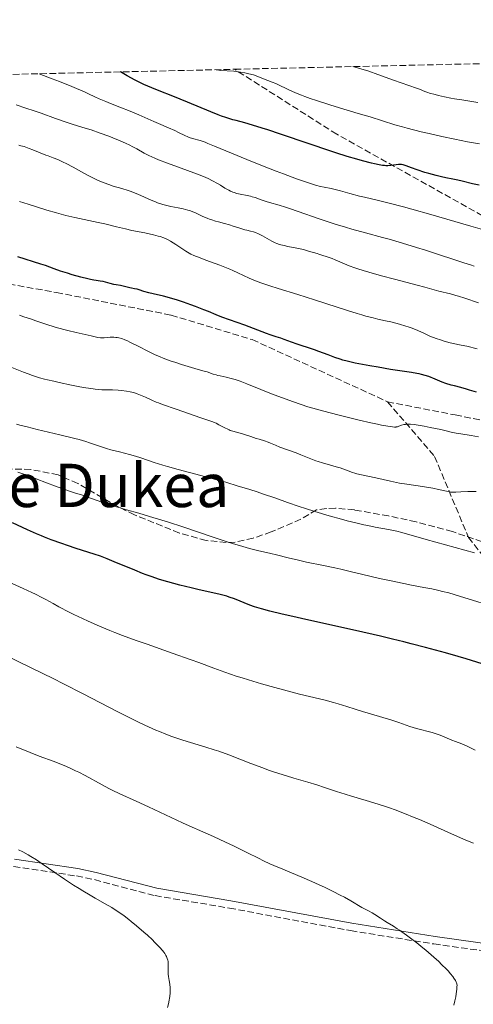
# Model space of a CAD drawing. Units: metres. Extents: x 654632 to 658084, y 4755622 to 4758013.
# Drawn here: x 655329 to 655450, y 4757704 to 4757966 of the extents above; entities that cross this region are included whole.
import ezdxf
from ezdxf.enums import TextEntityAlignment as Align

# ---------------------------------------------------------------- set-up
doc = ezdxf.new("R2010")
doc.units = ezdxf.units.M
doc.header["$MEASUREMENT"] = 0
doc.linetypes.add('DGN Style 3', pattern=[2.435891, 1.739922, -0.695969])
for name, color, linetype, lineweight in [('Camino', 7, 'DGN Style 3', 0), ('Curva de nivel directora', 30, 'Continuous', 30), ('Curva de nivel intermedia', 30, 'Continuous', 0), ('Margen derecho', 7, 'Continuous', 0), ('Senda', 7, 'DGN Style 3', 0), ('Texto de Área (paraje) menor', 7, 'Continuous', 0), ('Zona arbolada', 92, 'DGN Style 3', 0)]:
    doc.layers.add(name, color=color, linetype=linetype, lineweight=lineweight)
doc.styles.add('Style-Arial', font='arial.ttf')

msp = doc.modelspace()

# ---------------------------------------------------------------- linework, layer by layer
at = {"layer": 'Camino', "color": 7, "linetype": 'DGN Style 3', "lineweight": 0}
msp.add_polyline3d([(655327.82, 4757741.05, 1469.93), (655344.51, 4757738.53, 1468.86), (655349.33, 4757737.55, 1468.63), (655365.43, 4757733.31, 1467.96), (655385.17, 4757730, 1466.9), (655417.37, 4757724.02, 1465.27), (655439.49, 4757720.48, 1463.49), (655456.51, 4757718.13, 1462.57)], dxfattribs=at)
at = {"layer": 'Curva de nivel directora', "color": 30, "linetype": 'Continuous', "lineweight": 30, "flags": 128}
for points, elevation in [([(655427.27, 4757926.99), (655426.72, 4757927), (655426.41, 4757927.02), (655425.88, 4757927.08), (655424.92, 4757927.24), (655423.69, 4757927.51), (655422.94, 4757927.68), (655420.51, 4757928.32), (655419.03, 4757928.73), (655416.47, 4757929.49), (655413.48, 4757930.43), (655411.83, 4757930.96), (655406.32, 4757932.81), (655398.74, 4757935.39), (655395.38, 4757936.5), (655393.89, 4757936.97), (655391.33, 4757937.74), (655389.22, 4757938.34), (655386.98, 4757938.96), (655386.04, 4757939.22), (655384.2, 4757939.77), (655383.03, 4757940.18), (655382.2, 4757940.49), (655380.26, 4757941.27), (655374.01, 4757943.89), (655370.16, 4757945.44), (655366.47, 4757946.88), (655364.51, 4757947.68), (655362.46, 4757948.59), (655361.4, 4757949.09), (655359.93, 4757949.83), (655359.18, 4757950.22), (655358.03, 4757950.85), (655356.23, 4757951.9)], 1400), ([(655451.54, 4757921.81), (655449.76, 4757922.2), (655446.98, 4757922.87), (655445.9, 4757923.13), (655444.51, 4757923.41), (655442.65, 4757923.77), (655441.51, 4757924.03), (655440.14, 4757924.38), (655438.12, 4757924.94), (655437.1, 4757925.24), (655435.04, 4757925.9), (655433.51, 4757926.46), (655432.13, 4757926.99), (655431.6, 4757927.16), (655431.35, 4757927.23), (655430.86, 4757927.31), (655430.39, 4757927.33), (655430.08, 4757927.33), (655429.48, 4757927.27), (655428.09, 4757927.05), (655427.27, 4757926.99)], 1400), ([(655408.95, 4757877.73), (655407.78, 4757878.15), (655406.18, 4757878.69), (655404.2, 4757879.3), (655403.21, 4757879.62), (655401.7, 4757880.16), (655399.73, 4757880.89), (655398.82, 4757881.22), (655397.6, 4757881.62), (655395.96, 4757882.14), (655395.02, 4757882.47), (655389.27, 4757884.68), (655383.14, 4757886.84), (655381.65, 4757887.43), (655379.64, 4757888.28), (655378.36, 4757888.8), (655376.17, 4757889.64), (655374.94, 4757890.1), (655373, 4757890.78), (655371.07, 4757891.41), (655370.14, 4757891.69), (655369.25, 4757891.94), (655367.61, 4757892.36), (655364.88, 4757892.98), (655363.78, 4757893.23), (655362.46, 4757893.6), (655361.15, 4757894.04), (655360.63, 4757894.2), (655359.93, 4757894.36), (655359.11, 4757894.48), (655358.74, 4757894.56), (655356.93, 4757895.05), (655356.18, 4757895.19), (655355.04, 4757895.38), (655354.43, 4757895.51), (655353.48, 4757895.76), (655352.24, 4757896.11), (655351.64, 4757896.25), (655350.82, 4757896.4), (655349.75, 4757896.53), (655349.18, 4757896.61), (655348.24, 4757896.79), (655347.51, 4757896.96), (655345.72, 4757897.42), (655343.42, 4757898.08), (655342.17, 4757898.46), (655340.31, 4757899.06), (655338.58, 4757899.67), (655336.29, 4757900.5), (655335.05, 4757900.92), (655328.95, 4757902.85)], 1425), ([(655450.81, 4757866.9), (655449, 4757867.45), (655448.18, 4757867.69), (655446.64, 4757868.11), (655444.93, 4757868.55), (655444.08, 4757868.79), (655442.66, 4757869.25), (655441.68, 4757869.6), (655439.79, 4757870.34), (655438.11, 4757871.03), (655437.22, 4757871.34), (655436.2, 4757871.63), (655435.61, 4757871.77), (655434.97, 4757871.9), (655433.51, 4757872.15), (655427.93, 4757872.97), (655424.66, 4757873.51), (655422.48, 4757873.9), (655418.61, 4757874.65), (655416.45, 4757875.13), (655415.28, 4757875.43), (655414.56, 4757875.64), (655413.13, 4757876.12), (655411.38, 4757876.78), (655408.95, 4757877.73)], 1425), ([(655452.28, 4757794.82), (655448.11, 4757796.11), (655445.96, 4757796.75), (655442.61, 4757797.72), (655437.29, 4757799.18), (655433.5, 4757800.16), (655431.53, 4757800.66), (655428.46, 4757801.41), (655425.27, 4757802.17), (655418.69, 4757803.67), (655406.23, 4757806.42), (655401.2, 4757807.54), (655399.15, 4757808.01), (655395.94, 4757808.78), (655393.65, 4757809.39), (655392.47, 4757809.75), (655391.79, 4757809.97), (655390.56, 4757810.42), (655386.51, 4757812.03), (655385.14, 4757812.53), (655384.44, 4757812.75), (655383.75, 4757812.95), (655382.31, 4757813.32), (655377.17, 4757814.45), (655375.02, 4757814.96), (655371.96, 4757815.73), (655370.43, 4757816.14), (655367.24, 4757817.04), (655366.3, 4757817.32), (655364.61, 4757817.87), (655363.07, 4757818.41), (655362.07, 4757818.79), (655360, 4757819.64), (655354.58, 4757821.93), (655352.71, 4757822.68), (655351.8, 4757823.02), (655350.92, 4757823.35), (655349.21, 4757823.93), (655344.43, 4757825.43), (655342.11, 4757826.2), (655340.6, 4757826.72), (655337.78, 4757827.76), (655336.06, 4757828.43), (655335.21, 4757828.78), (655333.87, 4757829.36), (655331.55, 4757830.4), (655327.52, 4757832.28)], 1450)]:
    msp.add_lwpolyline(points, dxfattribs=dict(at, elevation=elevation))
at = {"layer": 'Curva de nivel intermedia', "color": 30, "linetype": 'Continuous', "lineweight": 0, "flags": 128}
for points, elevation in [([(655449.35, 4757911), (655438.65, 4757914.1), (655433.64, 4757915.5), (655431.42, 4757916.09), (655427.57, 4757917.08), (655424.42, 4757917.85), (655421.08, 4757918.63), (655419.72, 4757918.96), (655417.19, 4757919.62), (655414.66, 4757920.32), (655413.62, 4757920.6), (655412.17, 4757920.94), (655410.33, 4757921.32), (655409.4, 4757921.53), (655408.06, 4757921.87), (655407.28, 4757922.1), (655405.87, 4757922.55), (655403.01, 4757923.56), (655399.53, 4757924.83), (655397.55, 4757925.58), (655394.44, 4757926.77), (655389.82, 4757928.61), (655385.7, 4757930.33), (655381.22, 4757932.22), (655379.45, 4757932.93), (655378.68, 4757933.21), (655377.35, 4757933.65), (655375.33, 4757934.24), (655374.5, 4757934.51), (655374.11, 4757934.66), (655373.34, 4757935), (655371.67, 4757935.83), (655370.69, 4757936.31), (655368.95, 4757937.08), (655366.36, 4757938.19), (655365.04, 4757938.76), (655361.07, 4757940.54), (655358.77, 4757941.51), (655356.09, 4757942.55), (655353.56, 4757943.52), (655352.31, 4757944.02), (655350.53, 4757944.78), (655349.41, 4757945.31), (655347.71, 4757946.12), (655346.63, 4757946.61), (655344.56, 4757947.51), (655343.27, 4757948.05), (655340.05, 4757949.33), (655338.08, 4757950.09), (655334.58, 4757951.41)], 1405), ([(655451.6, 4757932.81), (655448.41, 4757933.37), (655446.76, 4757933.69), (655445.06, 4757934.03), (655441.6, 4757934.76), (655438.22, 4757935.53), (655436.08, 4757936.03), (655432.35, 4757936.98), (655431.18, 4757937.3), (655429.14, 4757937.89), (655422.6, 4757939.94), (655419.37, 4757940.9), (655414.41, 4757942.39), (655411.87, 4757943.17), (655408.27, 4757944.32), (655406.65, 4757944.87), (655405.19, 4757945.4), (655404.31, 4757945.73), (655402.74, 4757946.37), (655400.81, 4757947.21), (655398.04, 4757948.54), (655397.49, 4757948.79), (655396.5, 4757949.21), (655394.2, 4757950.07), (655392.28, 4757950.84), (655391.55, 4757951.09), (655391.15, 4757951.21), (655389.94, 4757951.51), (655389.26, 4757951.65), (655388.15, 4757951.83), (655386.96, 4757951.98), (655386.33, 4757952.05), (655382.72, 4757952.31), (655381.92, 4757952.41), (655381.66, 4757952.48)], 1395), ([(655451.14, 4757943.82), (655446.89, 4757944.45), (655444.93, 4757944.78), (655444, 4757944.95), (655442.28, 4757945.29), (655440.75, 4757945.64), (655439.84, 4757945.86), (655438.32, 4757946.29), (655437.85, 4757946.44), (655437.06, 4757946.72), (655435.68, 4757947.28), (655434.88, 4757947.6), (655428.76, 4757949.74), (655424.62, 4757951.23), (655422.18, 4757952.06), (655419.47, 4757952.9), (655418, 4757953.31)], 1390), ([(655450.23, 4757900.39), (655449.2, 4757900.66), (655447.43, 4757901.23), (655443.99, 4757902.4), (655441.51, 4757903.22), (655437.28, 4757904.57), (655434.9, 4757905.3), (655431.19, 4757906.42), (655427.57, 4757907.49), (655425.86, 4757907.97), (655421.31, 4757909.2), (655417.72, 4757910.17), (655415.98, 4757910.66), (655413.29, 4757911.46), (655411.89, 4757911.91), (655409.01, 4757912.89), (655403.46, 4757914.85), (655401.1, 4757915.67), (655400.08, 4757916), (655398.35, 4757916.54), (655395.84, 4757917.24), (655394.89, 4757917.52), (655393.63, 4757917.96), (655392.04, 4757918.53), (655391.2, 4757918.78), (655390.76, 4757918.9), (655389.84, 4757919.1), (655388, 4757919.46), (655387.17, 4757919.66), (655386.43, 4757919.87), (655386.09, 4757920), (655385.43, 4757920.28), (655384.98, 4757920.51), (655383.99, 4757921.08), (655382.77, 4757921.84), (655382.01, 4757922.28), (655380.63, 4757923.02), (655379.5, 4757923.57), (655378.87, 4757923.85), (655377.82, 4757924.3), (655376.66, 4757924.77), (655374.07, 4757925.75), (655368.69, 4757927.7), (655366.36, 4757928.59), (655365.37, 4757928.99), (655363.76, 4757929.71), (655362.5, 4757930.35), (655360.57, 4757931.45), (655359.33, 4757932.13), (655358.67, 4757932.46), (655357.59, 4757932.98), (655355.68, 4757933.81), (655354.17, 4757934.42), (655353.09, 4757934.83), (655350.85, 4757935.65), (655348.42, 4757936.48), (655346.24, 4757937.16), (655343.37, 4757938.02), (655341.76, 4757938.55), (655338.99, 4757939.52), (655335.1, 4757940.92), (655333.32, 4757941.55), (655331.04, 4757942.31), (655328.46, 4757943.14)], 1410), ([(655396.46, 4757906.99), (655393.98, 4757908.38), (655393.11, 4757908.82), (655392.7, 4757909.01), (655392.29, 4757909.17), (655391.53, 4757909.43), (655390.78, 4757909.64), (655389.77, 4757909.89), (655389.24, 4757910.03), (655387.97, 4757910.42), (655386.15, 4757911), (655385.23, 4757911.29), (655383.9, 4757911.66), (655382.23, 4757912.09), (655381.46, 4757912.3), (655380.49, 4757912.6), (655380.01, 4757912.77), (655379.29, 4757913.04), (655378.12, 4757913.56), (655376.31, 4757914.41), (655375.27, 4757914.85), (655374.52, 4757915.12), (655374.13, 4757915.25), (655373.52, 4757915.42), (655372.88, 4757915.57), (655371.53, 4757915.83), (655369.58, 4757916.19), (655368.55, 4757916.42), (655367.47, 4757916.71), (655366.92, 4757916.89), (655366.08, 4757917.19), (655365.51, 4757917.41), (655364.35, 4757917.89), (655360.83, 4757919.45), (655359.67, 4757919.92), (655359.1, 4757920.14), (655358.26, 4757920.43), (655356.59, 4757920.93), (655354.31, 4757921.59), (655353.11, 4757921.98), (655351.84, 4757922.45), (655351.18, 4757922.72), (655350.14, 4757923.19), (655349.43, 4757923.53), (655347.97, 4757924.27), (655346.5, 4757925.04), (655343.68, 4757926.58), (655341.8, 4757927.57), (655340.98, 4757927.97), (655339.56, 4757928.61), (655338.37, 4757929.09), (655336.99, 4757929.58), (655336.34, 4757929.82), (655334.88, 4757930.41), (655332.94, 4757931.23), (655331.99, 4757931.6), (655330.61, 4757932.07), (655329.74, 4757932.32), (655329.18, 4757932.47)], 1415), ([(655420.32, 4757887.42), (655419.13, 4757887.78), (655416.55, 4757888.59), (655410.81, 4757890.47), (655407.81, 4757891.44), (655403.36, 4757892.84), (655398.08, 4757894.46), (655395.94, 4757895.12), (655393.54, 4757895.91), (655392.34, 4757896.34), (655391.66, 4757896.6), (655390.44, 4757897.14), (655387.41, 4757898.6), (655386.07, 4757899.2), (655385.3, 4757899.52), (655382.63, 4757900.57), (655378.94, 4757901.95), (655377.39, 4757902.53), (655375.73, 4757903.2), (655374.94, 4757903.57), (655374.48, 4757903.81), (655373.56, 4757904.37), (655370.93, 4757906.1), (655369.53, 4757906.96), (655368.73, 4757907.38), (655368.34, 4757907.57), (655367.73, 4757907.83), (655366.75, 4757908.18), (655366.2, 4757908.35), (655364.96, 4757908.67), (655362.68, 4757909.16), (655359.24, 4757909.85), (655357.54, 4757910.21), (655355.17, 4757910.78), (655352.04, 4757911.56), (655350.32, 4757911.95), (655344.11, 4757913.26), (655341.73, 4757913.82), (655340.5, 4757914.14), (655339.24, 4757914.49), (655336.67, 4757915.25), (655331.65, 4757916.82), (655329.36, 4757917.52)], 1420), ([(655456.14, 4757909.04), (655449.35, 4757911)], 1405), ([(655451.37, 4757890.6), (655447.69, 4757891.84), (655446.05, 4757892.37), (655445.3, 4757892.59), (655443.95, 4757892.97), (655440.82, 4757893.74), (655439.57, 4757894.07), (655437.11, 4757894.76), (655435.07, 4757895.31), (655429, 4757896.88), (655425.53, 4757897.81), (655422.2, 4757898.75), (655420.69, 4757899.21), (655419.32, 4757899.65), (655418.49, 4757899.93), (655417, 4757900.47), (655415.15, 4757901.21), (655413.23, 4757902.03), (655412.44, 4757902.36), (655411.89, 4757902.58), (655410.89, 4757902.94), (655410.01, 4757903.22), (655408.96, 4757903.52), (655408.47, 4757903.67), (655406.22, 4757904.37), (655404.82, 4757904.74), (655403.1, 4757905.11), (655400.71, 4757905.59), (655399.67, 4757905.81), (655398.81, 4757906.02), (655398.44, 4757906.13), (655397.77, 4757906.36), (655397.35, 4757906.54), (655396.46, 4757906.99)], 1415), ([(655430.91, 4757858.12), (655430.15, 4757857.85), (655429.81, 4757857.74), (655429.5, 4757857.67), (655429.34, 4757857.65), (655429.05, 4757857.64), (655428.5, 4757857.68), (655427.24, 4757857.86), (655425.55, 4757858.18), (655424.5, 4757858.39), (655422.71, 4757858.77), (655419.6, 4757859.48), (655416.43, 4757860.26), (655414.64, 4757860.72), (655411.6, 4757861.52), (655406.03, 4757863.03), (655402.18, 4757864.38), (655399.97, 4757865.17), (655396.32, 4757866.51), (655393.53, 4757867.59), (655389.83, 4757869.09), (655388, 4757869.82), (655387.18, 4757870.1), (655386.66, 4757870.27), (655385.66, 4757870.56), (655384.3, 4757870.89), (655382.74, 4757871.23), (655382.08, 4757871.37), (655381.64, 4757871.48), (655380.85, 4757871.72), (655379.21, 4757872.27), (655378.13, 4757872.61), (655375.97, 4757873.23), (655372.45, 4757874.25), (655370.62, 4757874.83), (655369.72, 4757875.14), (655367.98, 4757875.78), (655366.32, 4757876.45), (655365.26, 4757876.91), (655363.27, 4757877.85), (655361.23, 4757878.9), (655358.88, 4757880.13), (655357.88, 4757880.62), (655357.41, 4757880.82), (655356.56, 4757881.13), (655355.8, 4757881.33), (655355.32, 4757881.42), (655355.01, 4757881.46), (655354.42, 4757881.5), (655354.1, 4757881.5), (655353.47, 4757881.48), (655351.86, 4757881.32), (655351.28, 4757881.3), (655350.93, 4757881.33), (655350.22, 4757881.44), (655348.43, 4757881.82), (655344.46, 4757882.74), (655342.2, 4757883.3), (655339.12, 4757884.1), (655338.29, 4757884.34), (655336.92, 4757884.76), (655333.76, 4757885.86), (655332.54, 4757886.26), (655330.58, 4757886.91), (655329.43, 4757887.31)], 1430), ([(655450.97, 4757878.45), (655448.28, 4757879.08), (655446.78, 4757879.4), (655444.61, 4757879.86), (655443.49, 4757880.13), (655441.99, 4757880.55), (655441.23, 4757880.78), (655440.11, 4757881.17), (655438.44, 4757881.81), (655436.79, 4757882.53), (655434.59, 4757883.5), (655433.48, 4757883.95), (655432.92, 4757884.16), (655431.78, 4757884.55), (655430.6, 4757884.91), (655429.78, 4757885.13), (655428.06, 4757885.55), (655426.67, 4757885.85), (655424.58, 4757886.31), (655423.4, 4757886.6), (655421.42, 4757887.11), (655420.32, 4757887.42)], 1420), ([(655343.22, 4757868.77), (655339.97, 4757869.52), (655338.5, 4757869.84), (655336.86, 4757870.18), (655336.05, 4757870.36), (655334.67, 4757870.74), (655332.86, 4757871.34), (655331.72, 4757871.76), (655330.41, 4757872.26), (655327.37, 4757873.47)], 1435), ([(655450.74, 4757840.52), (655448.5, 4757840.51), (655446.61, 4757840.44), (655445.35, 4757840.37), (655444.8, 4757840.37), (655444.04, 4757840.41), (655443.65, 4757840.46), (655442.82, 4757840.62), (655440.69, 4757841.11), (655439.23, 4757841.4), (655436.45, 4757841.86), (655432.32, 4757842.48), (655430.4, 4757842.8), (655429.53, 4757842.96), (655427.97, 4757843.28), (655424.08, 4757844.18), (655420.3, 4757844.98), (655419.06, 4757845.28), (655418.46, 4757845.45), (655417.86, 4757845.63), (655416.72, 4757846.01), (655414.55, 4757846.8), (655413.52, 4757847.14), (655412.01, 4757847.58), (655409.91, 4757848.14), (655408.75, 4757848.5), (655408.13, 4757848.72), (655406.83, 4757849.21), (655404.17, 4757850.27), (655402.92, 4757850.77), (655398.57, 4757852.36), (655397.45, 4757852.83), (655396.1, 4757853.42), (655395.46, 4757853.68), (655394.5, 4757854), (655393.1, 4757854.41), (655392.28, 4757854.66), (655390.88, 4757855.12), (655388.94, 4757855.76), (655388.06, 4757856.02), (655386.03, 4757856.55), (655385.4, 4757856.76), (655385.07, 4757856.89), (655384.72, 4757857.05), (655383.97, 4757857.43), (655382.38, 4757858.27), (655381.6, 4757858.66), (655381.21, 4757858.82), (655380.45, 4757859.12), (655377.58, 4757860.08), (655370.99, 4757862.41), (655367.41, 4757863.63), (655366.31, 4757864.05), (655365.74, 4757864.29), (655364.56, 4757864.82), (655362.89, 4757865.59), (655362.01, 4757865.97), (655361.11, 4757866.32), (655360.65, 4757866.48), (655359.96, 4757866.7), (655359.25, 4757866.88), (655358.78, 4757866.99), (655357.84, 4757867.17), (655356.47, 4757867.35), (655355.62, 4757867.43), (655354.13, 4757867.51), (655351.24, 4757867.54), (655350.5, 4757867.61), (655349.47, 4757867.75), (655348.94, 4757867.82), (655347.76, 4757867.93), (655346.99, 4757868.02), (655345.4, 4757868.3), (655343.22, 4757868.77)], 1435), ([(655387.53, 4757841.94), (655384.19, 4757842.99), (655381.44, 4757843.78), (655377.55, 4757844.81), (655371.57, 4757846.38), (655368.74, 4757847.17), (655367.45, 4757847.55), (655365.16, 4757848.27), (655361.59, 4757849.48), (655360.25, 4757849.93), (655358.65, 4757850.4), (655355.93, 4757851.05), (655353.68, 4757851.65), (655352.47, 4757852), (655350.68, 4757852.56), (655349.57, 4757852.94), (655347.96, 4757853.49), (655346.99, 4757853.79), (655345.21, 4757854.31), (655344.13, 4757854.6), (655340.1, 4757855.61), (655334.12, 4757857.04), (655331.45, 4757857.68), (655329.49, 4757858.19), (655328.62, 4757858.43)], 1440), ([(655451.39, 4757855.06), (655449.39, 4757855.41), (655446.63, 4757855.85), (655445.44, 4757856.05), (655444.06, 4757856.33), (655442.39, 4757856.73), (655441.33, 4757856.97), (655438.47, 4757857.56), (655436.91, 4757857.86), (655434.81, 4757858.21), (655434.24, 4757858.29), (655433.29, 4757858.39), (655432.57, 4757858.41), (655432.18, 4757858.4), (655431.95, 4757858.37), (655431.54, 4757858.3), (655430.91, 4757858.12)], 1430), ([(655457.18, 4757809.46), (655446.31, 4757812.82), (655443.44, 4757813.63), (655441.82, 4757814.06), (655440.82, 4757814.29), (655438.96, 4757814.7), (655436.86, 4757815.1), (655433.56, 4757815.71), (655431.48, 4757816.12), (655427.73, 4757816.9), (655425.06, 4757817.49), (655420.22, 4757818.59), (655417.63, 4757819.22), (655414.79, 4757819.91), (655413.18, 4757820.28), (655410.14, 4757820.91), (655405.61, 4757821.83), (655403.49, 4757822.3), (655400.78, 4757822.95), (655397.7, 4757823.75), (655396.18, 4757824.12), (655392.67, 4757824.92), (655390.47, 4757825.47), (655387.81, 4757826.21), (655386.27, 4757826.67), (655384.59, 4757827.2), (655380.86, 4757828.42), (655372.82, 4757831.14), (655368.98, 4757832.4), (655367.19, 4757832.97), (655363.94, 4757833.96), (655361.07, 4757834.79), (655357.79, 4757835.71), (655356.38, 4757836.11), (655353.67, 4757836.9), (655352.21, 4757837.36), (655349.98, 4757838.12), (655348.79, 4757838.57), (655347.19, 4757839.17), (655346.13, 4757839.54), (655344.01, 4757840.24), (655340.63, 4757841.37), (655338.93, 4757841.97), (655336.59, 4757842.86), (655333.84, 4757843.95), (655332.58, 4757844.44), (655330.82, 4757845.07), (655329.7, 4757845.43), (655328.97, 4757845.65)], 1445), ([(655450.29, 4757824.27), (655437.47, 4757827.83), (655430.96, 4757829.67), (655429.63, 4757830), (655427.47, 4757830.43), (655423.91, 4757831.09), (655421.9, 4757831.5), (655420.86, 4757831.72), (655418.71, 4757832.23), (655416.46, 4757832.8), (655414.91, 4757833.21), (655411.68, 4757834.13), (655407.89, 4757835.27), (655405.36, 4757836.07), (655403.71, 4757836.61), (655400.59, 4757837.65), (655397.47, 4757838.74), (655393.97, 4757839.97), (655392.5, 4757840.47), (655390.6, 4757841.06), (655388.49, 4757841.66), (655387.53, 4757841.94)], 1440), ([(655433.1, 4757778.22), (655430.14, 4757779.23), (655428.28, 4757779.84), (655425.01, 4757780.84), (655420.5, 4757782.18), (655418.56, 4757782.77), (655416.35, 4757783.48), (655414.05, 4757784.22), (655412.84, 4757784.57), (655410.59, 4757785.14), (655406.45, 4757786.15), (655403.78, 4757786.81), (655399.56, 4757787.91), (655397.26, 4757788.53), (655393.73, 4757789.52), (655390.24, 4757790.55), (655388.57, 4757791.07), (655386.96, 4757791.59), (655383.92, 4757792.63), (655380.99, 4757793.68), (655377.04, 4757795.14), (655374.96, 4757795.9), (655369.94, 4757797.68), (655363.29, 4757800), (655360.36, 4757801.03), (655356.76, 4757802.35), (655354.7, 4757803.15), (655353.38, 4757803.68), (655350.68, 4757804.82), (655347.67, 4757806.16), (655346.11, 4757806.87), (655343.81, 4757807.95), (655341.68, 4757808.99), (655340.72, 4757809.48), (655339.85, 4757809.93), (655338.29, 4757810.79), (655336.37, 4757811.87), (655335.35, 4757812.42), (655333.62, 4757813.3), (655332.62, 4757813.78), (655330.39, 4757814.81), (655325.49, 4757817)], 1455), ([(655444.18, 4757749.72), (655438.47, 4757752.25), (655435.63, 4757753.48), (655434.27, 4757754.05), (655431.67, 4757755.1), (655429.23, 4757756.04), (655427.67, 4757756.6), (655426.66, 4757756.96), (655424.68, 4757757.62), (655421.5, 4757758.6), (655417.64, 4757759.72), (655415.93, 4757760.22), (655413.63, 4757760.97), (655410.39, 4757762.04), (655408.39, 4757762.67), (655406, 4757763.38), (655402.3, 4757764.48), (655400.29, 4757765.09), (655397.17, 4757766.09), (655395.59, 4757766.63), (655394, 4757767.2), (655390.86, 4757768.36), (655384.97, 4757770.64), (655382.34, 4757771.61), (655381.14, 4757772.03), (655378.91, 4757772.75), (655374.85, 4757773.95), (655372.82, 4757774.57), (655370.9, 4757775.19), (655369.89, 4757775.55), (655368.29, 4757776.14), (655366.56, 4757776.83), (655365.64, 4757777.22), (655363.69, 4757778.07), (655362.65, 4757778.55), (655361, 4757779.33), (655359.23, 4757780.2), (655355.36, 4757782.16), (655346.27, 4757786.87), (655341.08, 4757789.52), (655338.32, 4757790.89), (655332.62, 4757793.7), (655321.37, 4757799.19)], 1460), ([(655450.42, 4757771.92), (655448.87, 4757772.73), (655448.13, 4757773.09), (655446.95, 4757773.59), (655445.23, 4757774.23), (655444.28, 4757774.59), (655441.13, 4757775.86), (655440.06, 4757776.25), (655439.53, 4757776.43), (655439.02, 4757776.59), (655438, 4757776.86), (655435.96, 4757777.36), (655434.88, 4757777.65), (655433.1, 4757778.22)], 1455), ([(655444.81, 4757704.23), (655445.08, 4757705.36), (655445.3, 4757706.49), (655445.42, 4757707.22), (655445.58, 4757708.46), (655445.63, 4757709.16), (655445.64, 4757709.44), (655445.59, 4757709.92), (655445.51, 4757710.2), (655445.44, 4757710.38), (655445.24, 4757710.76), (655444.8, 4757711.44), (655444.51, 4757711.84), (655443.95, 4757712.53), (655443.26, 4757713.32), (655442.84, 4757713.76), (655441.54, 4757715.08), (655440.78, 4757715.81), (655439.52, 4757716.97), (655438.1, 4757718.2), (655437.34, 4757718.84), (655436.55, 4757719.49), (655434.92, 4757720.79), (655433.28, 4757722.04), (655432.23, 4757722.81), (655430.36, 4757724.14), (655429.76, 4757724.54), (655428.74, 4757725.2), (655427.12, 4757726.15), (655426.41, 4757726.59), (655425.31, 4757727.31), (655423.84, 4757728.3), (655423.12, 4757728.75), (655422.12, 4757729.31), (655420.92, 4757729.91), (655420.39, 4757730.18), (655417.44, 4757731.94), (655415.71, 4757732.9), (655414.62, 4757733.47), (655412.72, 4757734.44), (655410.46, 4757735.52), (655409.2, 4757736.1), (655407.85, 4757736.69), (655404.99, 4757737.93), (655399.33, 4757740.31), (655396.94, 4757741.33), (655395.94, 4757741.77), (655394.26, 4757742.54), (655392.85, 4757743.23), (655390.01, 4757744.67), (655386.23, 4757746.51), (655384.1, 4757747.52), (655380.94, 4757748.97), (655378.06, 4757750.24), (655374.47, 4757751.8), (655372.68, 4757752.61), (655363.7, 4757756.86), (655360.4, 4757758.37), (655356.07, 4757760.34), (655354.05, 4757761.3), (655353.1, 4757761.77), (655351.33, 4757762.69), (655346.82, 4757765.15), (655345.11, 4757766.06), (655344.27, 4757766.47), (655343, 4757767.07), (655341.67, 4757767.65), (655340.96, 4757767.95), (655338.58, 4757768.87), (655334.65, 4757770.36), (655332.26, 4757771.29), (655328.54, 4757772.8)], 1465), ([(655450.03, 4757747.22), (655447.96, 4757748.07), (655444.18, 4757749.72)], 1460), ([(655368.96, 4757704.61), (655369.18, 4757705.6), (655369.26, 4757706.08), (655369.33, 4757706.56), (655369.4, 4757707.48), (655369.41, 4757708.33), (655369.39, 4757708.87), (655369.3, 4757709.84), (655369.16, 4757710.78), (655368.97, 4757711.89), (655368.92, 4757712.45), (655368.89, 4757713.34), (655368.91, 4757714.55), (655368.91, 4757715.12), (655368.86, 4757715.82), (655368.8, 4757716.15), (655368.65, 4757716.65), (655368.43, 4757717.18), (655368.29, 4757717.46), (655367.96, 4757717.99), (655367.76, 4757718.28), (655367.4, 4757718.75), (655366.71, 4757719.54), (655365.82, 4757720.47), (655365.29, 4757721), (655364.7, 4757721.57), (655363.37, 4757722.79), (655362.42, 4757723.65), (655360.46, 4757725.33), (655359.06, 4757726.49), (655358.41, 4757727.01), (655357.21, 4757727.93), (655356.09, 4757728.73), (655355.37, 4757729.22), (655353.9, 4757730.14), (655352.12, 4757731.18), (655349.53, 4757732.64), (655348.16, 4757733.43), (655346.24, 4757734.56), (655345.25, 4757735.17), (655343.72, 4757736.13), (655341.3, 4757737.72), (655338.77, 4757739.47), (655335.44, 4757741.79), (655333.88, 4757742.83), (655332.44, 4757743.73), (655331.73, 4757744.14), (655330.23, 4757744.94), (655329.14, 4757745.49)], 1470), ([(655368.68, 4757703.66), (655368.96, 4757704.61)], 1470)]:
    msp.add_lwpolyline(points, dxfattribs=dict(at, elevation=elevation))
at = {"layer": 'Margen derecho', "color": 7, "linetype": 'Continuous', "lineweight": 0}
for points in [[(655439.79, 4757722.46, 1463.49), (655417.71, 4757726, 1465.27), (655385.51, 4757731.96, 1466.9), (655365.85, 4757735.27, 1467.96), (655349.79, 4757739.49, 1468.63), (655344.85, 4757740.5, 1468.86), (655328.1, 4757743.03, 1469.93)], [(655608.5, 4757708.08, 1450.53), (655572.68, 4757710.29, 1453.57), (655559.16, 4757709.4, 1454.64), (655546.84, 4757707.8, 1455.74), (655540.48, 4757707.7, 1456.39), (655516.73, 4757710.74, 1458.6), (655511.65, 4757711.08, 1459.02), (655501.17, 4757709.94, 1460.51), (655488.37, 4757709.25, 1461.44), (655486.07, 4757709.5, 1461.6), (655481.34, 4757710.78, 1461.89), (655478.45, 4757711.9, 1462.03), (655469.03, 4757716.53, 1462.32), (655461.81, 4757718.93, 1462.6), (655456.87, 4757720.09, 1462.57), (655439.79, 4757722.46, 1463.49)]]:
    msp.add_polyline3d(points, dxfattribs=at)
at = {"layer": 'Senda', "color": 7, "linetype": 'DGN Style 3', "lineweight": 0}
for points in [[(655579.18, 4757838.36, 1423.88), (655531.68, 4757866.36, 1418.74), (655473.68, 4757901.86, 1407.11), (655413.68, 4757935.36, 1397.96), (655386.53, 4757952.59, 1394.75)], [(655227.77, 4757948.97, 1427.3), (655235.18, 4757943.36, 1427.97), (655249.68, 4757934.86, 1428.07), (655263.18, 4757923.86, 1429.1), (655282.68, 4757907.86, 1429.63), (655300.18, 4757900.36, 1429.39), (655339.18, 4757893.36, 1426.96), (655369.68, 4757887.36, 1426.36), (655391.18, 4757880.86, 1426), (655427.18, 4757864.36, 1427.87)], [(655427.18, 4757864.36, 1427.87), (655445.18, 4757860.86, 1428.06), (655460.18, 4757857.86, 1428.08), (655475.68, 4757853.36, 1428.32), (655505.18, 4757849.36, 1427.05), (655521.68, 4757845.86, 1426.89), (655553.68, 4757840.86, 1426.06), (655579.18, 4757838.36, 1423.88)], [(655427.18, 4757864.36, 1427.87), (655439.68, 4757849.86, 1432.31), (655448.68, 4757828.36, 1438.76), (655458.68, 4757815.86, 1442.87), (655469.68, 4757807.36, 1444.54), (655486.18, 4757787.36, 1448.79), (655503.68, 4757770.36, 1451.38), (655526.68, 4757750.86, 1453.33), (655556.68, 4757728.86, 1454.02), (655585.18, 4757715.36, 1452.84), (655608.5, 4757708.08, 1450.53)]]:
    msp.add_polyline3d(points, dxfattribs=at)
at = {"layer": 'Zona arbolada', "color": 92, "linetype": 'DGN Style 3', "lineweight": 0}
for points in [[(655227.77, 4757948.97, 1427.3), (655386.53, 4757952.59, 1394.75), (655962.98, 4757965.75, 1389.47)], [(655452.29, 4757827.21, 1447.05), (655444.42, 4757829.92, 1446.76), (655434.76, 4757832.51, 1446.73), (655427.44, 4757834.06, 1446.94), (655418.36, 4757835.67, 1447.55), (655413.36, 4757836.12, 1448.13), (655410.89, 4757836.04, 1448.47), (655408.32, 4757835.65, 1448.86), (655404.14, 4757833.18, 1450.03), (655396.26, 4757829.84, 1450.58), (655391.49, 4757828.16, 1450.79), (655386.72, 4757827.15, 1451.05), (655384.34, 4757827.02, 1451.22), (655379.01, 4757827.55, 1451.73), (655371.86, 4757829.53, 1452.52), (655359.95, 4757834.37, 1453.61), (655355.66, 4757836.45, 1453.67), (655344.86, 4757842.71, 1453.02), (655339.66, 4757844.95, 1453.04), (655332.4, 4757846.4, 1453.38), (655314.69, 4757846.81, 1454.33)], [(655460.99, 4757818.19, 1448.52), (655456.27, 4757824.29, 1447.52), (655454.45, 4757825.99, 1447.23), (655452.29, 4757827.21, 1447.05), (655444.42, 4757829.92, 1446.76), (655434.76, 4757832.51, 1446.73), (655427.44, 4757834.06, 1446.94), (655418.36, 4757835.67, 1447.55), (655413.36, 4757836.12, 1448.13), (655410.89, 4757836.04, 1448.47), (655408.32, 4757835.65, 1448.86), (655404.14, 4757833.18, 1450.03), (655396.26, 4757829.84, 1450.58), (655391.49, 4757828.16, 1450.79), (655386.72, 4757827.15, 1451.05), (655384.34, 4757827.02, 1451.22), (655379.01, 4757827.55, 1451.73), (655371.86, 4757829.53, 1452.52), (655359.95, 4757834.37, 1453.61), (655355.66, 4757836.45, 1453.67), (655344.86, 4757842.71, 1453.02), (655339.66, 4757844.95, 1453.04), (655332.4, 4757846.4, 1453.38), (655314.69, 4757846.81, 1454.33)]]:
    msp.add_polyline3d(points, dxfattribs=at)

# ---------------------------------------------------------------- texts
at = {"layer": 'Texto de Área (paraje) menor', "color": 7, "linetype": 'Continuous', "lineweight": 0, "style": 'Style-Arial'}
msp.add_text('Alto de Dukea', height=11.5, dxfattribs=at).set_placement((655334.44, 4757842.17, 1445.77), align=Align.MIDDLE_CENTER)

doc.saveas('drawing.dxf')
